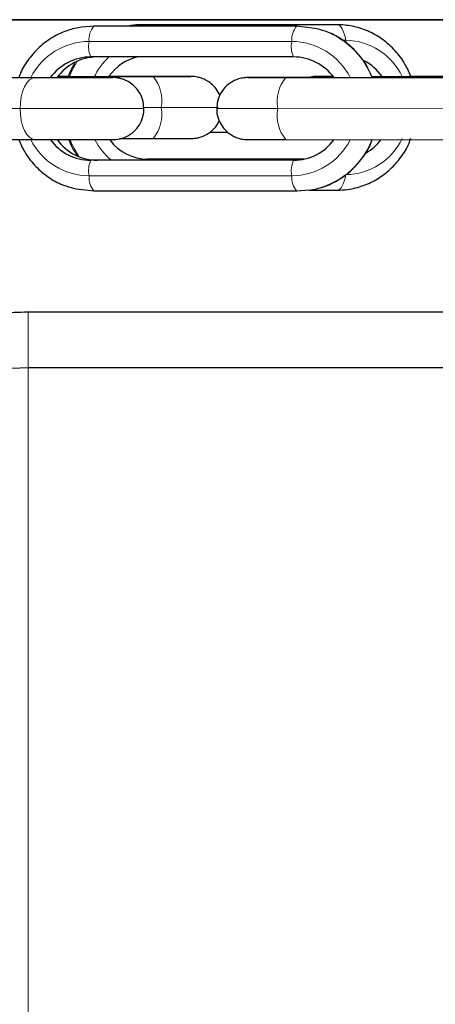
# Model space of a CAD drawing. Units: millimetres. Extents: x 1 to 203, y 1 to 174.
# Drawn here: x 136 to 136, y 71 to 73 of the extents above; entities that cross this region are included whole.
import ezdxf

# ---------------------------------------------------------------- set-up
doc = ezdxf.new("R2010")
doc.units = ezdxf.units.MM

msp = doc.modelspace()

# ---------------------------------------------------------------- linework, layer by layer
at = {"color": 7, "linetype": 'Continuous'}
for p, q in [((134.674, 72.7304), (136.614, 72.7304)), ((136.614, 72.7304), (134.774, 72.7304)), ((135.6581, 72.7165), (135.682, 72.7183)), ((135.682, 72.7183), (136.0748, 72.7183)), ((136.1527, 72.7205), (135.7746, 72.7205)), ((136.0682, 72.6583), (135.6755, 72.6583)), ((135.2219, 72.6184), (135.5683, 72.6183)), ((135.6683, 72.6184), (135.6101, 72.6184)), ((135.6117, 72.6204), (135.7961, 72.6205)), ((135.632, 72.6205), (135.6117, 72.6205)), ((135.7443, 72.6205), (135.7103, 72.6205)), ((136.0534, 72.6183), (136.4398, 72.6182)), ((136.1467, 72.6183), (136.1052, 72.6183)), ((136.2199, 72.6205), (136.3834, 72.6205)), ((136.3825, 72.6183), (136.2209, 72.6183)), ((136.3834, 72.6206), (136.2954, 72.6206)), ((135.2219, 72.4984), (135.5683, 72.4983)), ((135.7313, 72.5005), (135.7961, 72.5005)), ((135.9061, 72.5129), (135.9402, 72.5129)), ((136.0534, 72.4983), (136.4398, 72.4982)), ((136.0888, 72.4605), (135.7837, 72.4605)), ((135.6886, 72.4584), (135.6755, 72.4583)), ((136.0703, 72.4583), (135.6886, 72.4584)), ((136.0748, 72.3983), (135.682, 72.3983)), ((136.0987, 72.4002), (136.0748, 72.3983)), ((136.099, 72.4005), (136.1527, 72.4005)), ((135.554, 72.1649), (136.7194, 72.1649)), ((135.554, 72.0569), (135.5221, 72.0553)), ((136.7194, 72.0569), (135.554, 72.0569))]:
    msp.add_line(p, q, dxfattribs=at)
at = {"color": 8, "linetype": 'Continuous', "lineweight": 18}
for p, q in [((135.7746, 72.7205), (135.7498, 72.7183)), ((135.6722, 72.6883), (136.0649, 72.6883)), ((136.1632, 72.6905), (136.1696, 72.6905)), ((135.6683, 72.6184), (135.6683, 72.6183)), ((135.7443, 72.6205), (135.7443, 72.6205)), ((136.1052, 72.6183), (136.1052, 72.6183)), ((135.5383, 72.5583), (135.1919, 72.5584)), ((135.8116, 72.5604), (135.7777, 72.5604)), ((135.8116, 72.5604), (135.9219, 72.5605)), ((136.4242, 72.5582), (136.0379, 72.5583)), ((135.7859, 72.4605), (136.0887, 72.4605)), ((135.6755, 72.4583), (136.0682, 72.4583)), ((136.0649, 72.4283), (135.6722, 72.4283)), ((135.554, 72.1649), (135.554, 72.0569)), ((135.554, 72.0569), (135.554, 70.6203))]:
    msp.add_line(p, q, dxfattribs=at)
at = {"color": 7, "linetype": 'Continuous', "flags": 128}
for points in [[(136.0748, 72.7183), (136.1097, 72.7143), (136.1189, 72.7119)], [(135.5683, 72.6183), (135.5947, 72.6183), (135.623, 72.6183), (135.651, 72.6183), (135.6763, 72.6183), (135.6969, 72.6183), (135.7111, 72.6183), (135.7178, 72.6183), (135.7165, 72.6183), (135.7072, 72.6184), (135.6907, 72.6184), (135.6683, 72.6184)], [(135.7961, 72.6205), (135.8222, 72.6205), (135.8442, 72.6205), (135.8601, 72.6205), (135.8688, 72.6205), (135.8695, 72.6205), (135.8621, 72.6205), (135.8473, 72.6205), (135.8262, 72.6205), (135.8006, 72.6205), (135.7726, 72.6205), (135.7443, 72.6205)], [(136.1052, 72.6183), (136.0769, 72.6183), (136.0488, 72.6183), (136.0232, 72.6183), (136.0022, 72.6183), (135.9874, 72.6183), (135.98, 72.6183), (135.9807, 72.6183), (135.9893, 72.6183), (136.0053, 72.6183), (136.0272, 72.6183), (136.0534, 72.6183)], [(136.145, 72.6206), (136.1385, 72.6206), (136.1231, 72.6206), (136.1151, 72.6205), (136.1151, 72.6205), (136.1231, 72.6205), (136.1385, 72.6205), (136.145, 72.6205)], [(135.5683, 72.4983), (135.5947, 72.4983), (135.623, 72.4983), (135.651, 72.4983), (135.6763, 72.4983), (135.6969, 72.4983), (135.7071, 72.4983)], [(135.7961, 72.5005), (135.8222, 72.5005), (135.8442, 72.5005), (135.8589, 72.5005)], [(135.993, 72.4983), (136.0053, 72.4983), (136.0272, 72.4983), (136.0534, 72.4983)], [(135.682, 72.3983), (135.6471, 72.4024), (135.6379, 72.4048)]]:
    msp.add_lwpolyline(points, dxfattribs=at)
at = {"color": 8, "linetype": 'Continuous', "lineweight": 18, "flags": 128}
for points in [[(136.1527, 72.7205), (136.1552, 72.72), (136.1577, 72.7185), (136.1602, 72.716), (136.1624, 72.7125), (136.1646, 72.7081), (136.1665, 72.7029), (136.1682, 72.697), (136.1696, 72.6905)], [(136.1703, 72.6855), (136.1703, 72.6857), (136.1696, 72.6905)], [(135.6491, 72.6499), (135.6383, 72.6299), (135.6336, 72.6184)], [(135.5383, 72.5583), (135.5389, 72.57), (135.5406, 72.5813), (135.5433, 72.5916), (135.5471, 72.6007), (135.5516, 72.6082), (135.5568, 72.6137), (135.5624, 72.6172), (135.5683, 72.6183)], [(135.5683, 72.4983), (135.5624, 72.4995), (135.5568, 72.5029), (135.5516, 72.5084), (135.5471, 72.5159), (135.5433, 72.525), (135.5406, 72.5353), (135.5389, 72.5466), (135.5383, 72.5583)], [(135.6352, 72.4984), (135.6383, 72.4911), (135.6531, 72.4651)], [(135.7888, 72.4583), (135.7875, 72.4598), (135.7859, 72.4605)], [(136.1696, 72.4305), (136.1682, 72.424), (136.1665, 72.4181), (136.1646, 72.4129), (136.1624, 72.4086), (136.1602, 72.4051), (136.1577, 72.4026), (136.1552, 72.401), (136.1527, 72.4005)]]:
    msp.add_lwpolyline(points, dxfattribs=at)
at = {"color": 8, "linetype": 'Continuous', "lineweight": 18}
for centre, radius, start, end in [((135.7108, 72.6922), 0.0389, 137.7993, 185.7825), ((135.7741, 72.712), 0.00847, 48.0234, 86.8262), ((136.1035, 72.6922), 0.0388, 137.7931, 185.7888), ((136.073, 72.5602), 0.1584, 21.4859, 73.1476), ((135.6727, 72.5609), 0.1274, 90.2357, 153.2202), ((135.7174, 72.6781), 0.0464, 167.2769, 205.2463), ((136.1101, 72.6781), 0.0464, 167.2711, 205.2541), ((136.0643, 72.5607), 0.1276, 26.8106, 89.7211), ((136.1677, 72.5677), 0.1228, 25.4649, 89.1224), ((135.7987, 72.5635), 0.1294, 132.8949, 154.9186), ((135.7419, 72.5744), 0.0711, 348.6414, 40.3711), ((136.1076, 72.5723), 0.0711, 139.6375, 191.3498), ((135.6193, 268.8307), 196.2724, 269.976353, 270.046414), ((135.7421, 72.5464), 0.0709, 319.5868, 11.383), ((136.0127, 149.7764), 77.2181, 269.930662, 270.018654), ((136.1074, 72.5443), 0.0709, 168.6145, 220.4158), ((135.6728, 72.5559), 0.1276, 206.8335, 269.7183), ((135.7977, 72.5567), 0.1282, 207.0561, 230.0816), ((136.0644, 72.5557), 0.1274, 270.2355, 333.2037), ((136.0736, 72.5558), 0.1577, 279.1564, 338.5871), ((136.168, 72.5529), 0.1224, 270.7672, 334.6422), ((135.7174, 72.4385), 0.0464, 154.7627, 192.716), ((136.1102, 72.4385), 0.0464, 154.7712, 192.7095), ((135.7107, 72.4244), 0.0387, 174.175, 222.281), ((136.1034, 72.4244), 0.0387, 174.1813, 222.2747)]:
    msp.add_arc(centre, radius, start, end, dxfattribs=at)
at = {"color": 7, "linetype": 'Continuous'}
for centre, radius, start, end in [((135.6758, 72.5606), 0.0977, 90.1875, 143.799), ((135.689, 72.5606), 0.0978, 91.4667, 143.7563), ((135.7875, 72.5665), 0.0942, 102.9546, 144.7061), ((136.0678, 72.5605), 0.0978, 36.2461, 89.8039), ((136.1611, 72.5652), 0.0961, 35.167, 62.9168), ((135.6758, 72.5561), 0.0978, 216.2273, 269.805), ((135.689, 72.5561), 0.0978, 216.1873, 269.8066), ((136.0679, 72.556), 0.0977, 270.186, 323.8181), ((136.1609, 72.556), 0.0962, 299.8889, 323.208), ((135.7868, 72.5536), 0.0932, 217.2816, 269.4281)]:
    msp.add_arc(centre, radius, start, end, dxfattribs=at)
for points, knots in [([(135.6578, 72.7161), (135.6487, 72.7143), (135.6292, 72.7105), (135.6017, 72.6972), (135.576, 72.6786), (135.555, 72.6549), (135.5415, 72.6344), (135.5371, 72.6214), (135.5361, 72.6184)], [0, 0, 0, 0, 0.171208, 0.363847, 0.556544, 0.749393, 0.942511, 1, 1, 1, 1]), ([(135.7745, 72.7205), (135.7676, 72.7205), (135.7596, 72.7206), (135.752, 72.7186), (135.751, 72.7183)], [0, 0, 0, 0, 0.873327, 1, 1, 1, 1]), ([(136.2198, 72.6206), (136.2166, 72.6279), (136.2092, 72.645), (136.191, 72.6682), (136.1673, 72.6893), (136.1429, 72.7041), (136.126, 72.7091), (136.1193, 72.7111)], [0, 0, 0, 0, 0.170101, 0.396712, 0.623105, 0.849219, 1, 1, 1, 1]), ([(136.2954, 72.6206), (136.292, 72.6287), (136.2843, 72.6467), (136.266, 72.6708), (136.2425, 72.6921), (136.2153, 72.708), (136.1862, 72.7178), (136.1649, 72.7204), (136.1539, 72.7205), (136.1527, 72.7205)], [0, 0, 0, 0, 0.141906, 0.312571, 0.482779, 0.652304, 0.820976, 0.979378, 1, 1, 1, 1]), ([(135.6446, 72.6457), (135.6412, 72.6405), (135.6355, 72.632), (135.6324, 72.6222), (135.6313, 72.6184)], [0, 0, 0, 0, 0.61191, 1, 1, 1, 1]), ([(135.778, 72.5587), (135.7776, 72.5646), (135.7768, 72.576), (135.7695, 72.5907), (135.7605, 72.6017), (135.7507, 72.6093), (135.7413, 72.614), (135.7331, 72.6167), (135.7266, 72.6178), (135.7225, 72.6182), (135.7203, 72.6183), (135.7195, 72.6183), (135.7191, 72.6183), (135.7188, 72.6183), (135.7184, 72.6183), (135.7177, 72.6184), (135.7154, 72.6184), (135.7138, 72.6184)], [0, 0, 0, 0, 0.147635, 0.283891, 0.401402, 0.503892, 0.591788, 0.664239, 0.71965, 0.756498, 0.769333, 0.775842, 0.781151, 0.78884, 0.804501, 0.856859, 1, 1, 1, 1]), ([(135.9255, 72.5836), (135.9233, 72.588), (135.9191, 72.5965), (135.9096, 72.6062), (135.8999, 72.613), (135.8908, 72.6171), (135.883, 72.6192), (135.8771, 72.6202), (135.8735, 72.6204), (135.8718, 72.6205), (135.8713, 72.6205), (135.8709, 72.6205), (135.8706, 72.6205), (135.87, 72.6205), (135.8694, 72.6205), (135.8672, 72.6205), (135.8662, 72.6205)], [0, 0, 0, 0, 0.156928, 0.300326, 0.425091, 0.531171, 0.617187, 0.681002, 0.720845, 0.731883, 0.738843, 0.746123, 0.75796, 0.7855, 0.907564, 1, 1, 1, 1]), ([(135.9831, 72.6183), (135.9823, 72.6183), (135.9801, 72.6183), (135.9795, 72.6183), (135.9789, 72.6183), (135.9783, 72.6183), (135.9776, 72.6183), (135.9756, 72.6182), (135.9701, 72.6178), (135.9612, 72.6159), (135.9495, 72.611), (135.9373, 72.6023), (135.9268, 72.589), (135.9202, 72.5736), (135.9199, 72.5631), (135.9198, 72.5585)], [0, 0, 0, 0, 0.059007, 0.167209, 0.197161, 0.206263, 0.212753, 0.222342, 0.260872, 0.352947, 0.454536, 0.581992, 0.732767, 0.882946, 1, 1, 1, 1]), ([(136.1201, 72.6206), (136.1184, 72.6205), (136.1151, 72.6205), (136.1142, 72.6205), (136.1135, 72.6205), (136.113, 72.6205), (136.1122, 72.6205), (136.1091, 72.6204), (136.1044, 72.62), (136.1002, 72.6188), (136.0985, 72.6183)], [0, 0, 0, 0, 0.325577, 0.599274, 0.657135, 0.677832, 0.695679, 0.724055, 0.88566, 1, 1, 1, 1]), ([(135.7068, 72.4983), (135.7073, 72.4983), (135.7125, 72.4983), (135.7159, 72.4983), (135.718, 72.4983), (135.7186, 72.4983), (135.719, 72.4983), (135.7198, 72.4984), (135.7212, 72.4984), (135.7284, 72.4989), (135.7407, 72.5018), (135.7558, 72.5105), (135.7679, 72.523), (135.7756, 72.5387), (135.7791, 72.5513), (135.7781, 72.558), (135.778, 72.5587)], [0, 0, 0, 0, 0.019358, 0.199487, 0.290198, 0.314608, 0.328918, 0.334232, 0.341063, 0.36179, 0.488665, 0.609197, 0.732479, 0.854059, 0.985154, 1, 1, 1, 1]), ([(135.9198, 72.5585), (135.9197, 72.5569), (135.9188, 72.5492), (135.9228, 72.5363), (135.9304, 72.5224), (135.9399, 72.5124), (135.9497, 72.5058), (135.9588, 72.5017), (135.9665, 72.4995), (135.9724, 72.4986), (135.976, 72.4984), (135.9777, 72.4983), (135.9782, 72.4983), (135.9786, 72.4983), (135.9789, 72.4983), (135.9795, 72.4983), (135.9811, 72.4983), (135.9852, 72.4983), (135.9917, 72.4983), (135.9937, 72.4983)], [0, 0, 0, 0, 0.03279, 0.160814, 0.268064, 0.361292, 0.442371, 0.51129, 0.56713, 0.608506, 0.634269, 0.641356, 0.645865, 0.650631, 0.658433, 0.676689, 0.759297, 0.924768, 1, 1, 1, 1]), ([(135.8584, 72.5005), (135.8595, 72.5005), (135.865, 72.5005), (135.8687, 72.5005), (135.87, 72.5005), (135.8708, 72.5005), (135.8714, 72.5005), (135.8725, 72.5005), (135.8751, 72.5007), (135.8794, 72.5011), (135.8886, 72.5029), (135.9002, 72.5077), (135.9126, 72.5174), (135.9208, 72.5266), (135.9233, 72.5335), (135.924, 72.5352)], [0, 0, 0, 0, 0.051263, 0.273403, 0.385587, 0.402904, 0.411517, 0.419032, 0.43735, 0.478858, 0.533794, 0.685337, 0.805477, 0.950893, 1, 1, 1, 1]), ([(135.5359, 72.4984), (135.5394, 72.4903), (135.5471, 72.4724), (135.5657, 72.4484), (135.5895, 72.4274), (135.6139, 72.4126), (135.6308, 72.4076), (135.6375, 72.4056)], [0, 0, 0, 0, 0.185016, 0.407576, 0.629896, 0.851922, 1, 1, 1, 1]), ([(135.6328, 72.4984), (135.6357, 72.4908), (135.6403, 72.4792), (135.648, 72.4695), (135.6506, 72.4662)], [0, 0, 0, 0, 0.6551181, 1, 1, 1, 1]), ([(136.1527, 72.4005), (136.1596, 72.4008), (136.1767, 72.4015), (136.2034, 72.4084), (136.2314, 72.4216), (136.2563, 72.4403), (136.2767, 72.4639), (136.2899, 72.4844), (136.2942, 72.4975), (136.2952, 72.5006)], [0, 0, 0, 0, 0.1125918, 0.2792909, 0.4459449, 0.6127742, 0.7801164, 0.9481451, 1, 1, 1, 1]), ([(136.099, 72.4005), (136.1081, 72.4023), (136.1276, 72.4061), (136.1551, 72.4194), (136.1808, 72.438), (136.2018, 72.4617), (136.2151, 72.4818), (136.2193, 72.4943), (136.2202, 72.4969)], [0, 0, 0, 0, 0.172739, 0.367151, 0.561624, 0.75627, 0.951166, 1, 1, 1, 1]), ([(135.394, 72.1427), (135.3954, 72.1432), (135.4109, 72.1489), (135.4467, 72.1559), (135.499, 72.1637), (135.5358, 72.1645), (135.554, 72.1649)], [0, 0, 0, 0, 0.032567, 0.357557, 0.681399, 1, 1, 1, 1])]:
    msp.add_open_spline(points, degree=3, knots=knots, dxfattribs=at)

doc.saveas('drawing.dxf')
